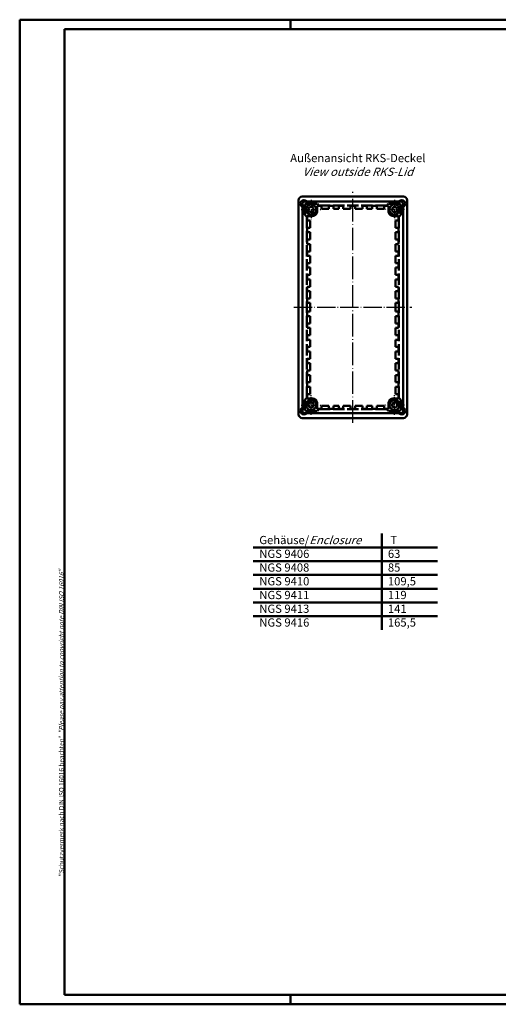
# Model space of a CAD drawing. Extents: x 1 to 593, y 1 to 419.
# Drawn here: x 1 to 204, y 1 to 419 of the extents above; entities that cross this region are included whole.
import ezdxf

# ---------------------------------------------------------------- set-up
doc = ezdxf.new("R2010")
doc.units = 0
doc.header["$LTSCALE"] = 0.4
doc.header["$MEASUREMENT"] = 0
doc.linetypes.add('ACAD_ISO02W100', pattern=[15, 12, -3])
doc.linetypes.add('ACAD_ISO04W100', pattern=[30.5, 24, -3, 0.5, -3])
doc.layers.get('0').update_dxf_attribs({"linetype": 'CONTINUOUS'})
doc.styles.get("Standard").update_dxf_attribs({"font": 'ISOCP.shx', "width": 1.2})
doc.linetypes.add('PH_FREIHAND', pattern='A,0.0001,[131,phoenix.shx,S=1,R=0,X=0,Y=0],-4', length=4.0001)

msp = doc.modelspace()

# ---------------------------------------------------------------- linework, layer by layer
at = {"color": 1, "linetype": 'Continuous', "lineweight": 50}
for p, q in [((1, 1), (1, 419)), ((1, 419), (593, 419)), ((116, 419), (116, 415)), ((154.7159387, 159.9311802), (154.7159387, 200.8111802)), ((100.1083861, 194.9711802), (178.4274758, 194.9711802)), ((100.1083861, 189.1311802), (178.4274758, 189.1311802)), ((100.1083861, 183.2911802), (178.4274758, 183.2911802)), ((100.1083861, 177.4511802), (178.4274758, 177.4511802)), ((100.1083861, 171.6111802), (178.4274758, 171.6111802)), ((100.1083861, 165.7711802), (178.4274758, 165.7711802)), ((116, 5), (116, 1)), ((593, 1), (1, 1))]:
    msp.add_line(p, q, dxfattribs=at)
at = {"color": 3, "linetype": 'Continuous', "lineweight": 50}
for p, q in [((20, 415), (589, 415)), ((20, 5), (20, 415)), ((589, 5), (20, 5))]:
    msp.add_line(p, q, dxfattribs=at)
at = {"color": 7, "linetype": 'Continuous', "lineweight": 50}
for p, q in [((120.943996, 343.9030087), (163.943996, 343.9030087)), ((119.443996, 251.4030087), (119.443996, 342.4030087)), ((120.5833358, 339.8423485), (121.043996, 339.3816883)), ((121.043996, 253.0030087), (121.043996, 340.8030087)), ((122.043996, 341.8030087), (162.843996, 341.8030087)), ((122.7046562, 341.9636688), (122.8653163, 341.8030087)), ((162.1833358, 341.9636688), (162.0226757, 341.8030087)), ((163.843996, 253.0030087), (163.843996, 340.8030087)), ((164.3046562, 339.8423485), (163.843996, 339.3816883)), ((165.443996, 251.4030087), (165.443996, 342.4030087)), ((120.5833358, 253.9636688), (121.043996, 254.424329)), ((122.043996, 252.0030087), (162.843996, 252.0030087)), ((122.7046562, 251.8423485), (122.8653163, 252.0030087)), ((162.1833358, 251.8423485), (162.0226757, 252.0030087)), ((164.3046562, 253.9636688), (163.843996, 254.424329)), ((120.943996, 249.9030087), (163.943996, 249.9030087))]:
    msp.add_line(p, q, dxfattribs=at)
at = {"color": 1, "linetype": 'ACAD_ISO04W100', "lineweight": 25}
msp.add_line((142.443996, 247.9030087), (142.443996, 345.9030087), dxfattribs=at)
at = {"color": 1, "linetype": 'ACAD_ISO02W100', "lineweight": 50}
for p, q in [((122.043996, 340.3030087), (122.043996, 336.2030087)), ((122.543996, 340.8030087), (127.393996, 340.8030087)), ((127.293996, 340.0030087), (127.293996, 337.6530087)), ((127.293996, 340.0030087), (129.193996, 340.0030087)), ((127.393996, 340.8030087), (128.043996, 340.1530087)), ((128.043996, 340.1530087), (156.843996, 340.1530087)), ((129.193996, 340.0030087), (129.193996, 338.7030087)), ((132.293996, 338.7030087), (129.193996, 338.7030087)), ((132.293996, 340.0030087), (132.293996, 338.7030087)), ((132.293996, 340.0030087), (134.193996, 340.0030087)), ((134.193996, 338.7030087), (134.193996, 340.0030087)), ((136.493996, 338.7030087), (134.193996, 338.7030087)), ((136.493996, 340.0030087), (138.393996, 340.0030087)), ((136.493996, 340.0030087), (136.493996, 338.7030087)), ((138.393996, 338.7030087), (138.393996, 340.0030087)), ((141.493996, 338.7030087), (138.393996, 338.7030087)), ((141.493996, 340.0030087), (143.393996, 340.0030087)), ((141.493996, 340.0030087), (141.493996, 338.7030087)), ((143.393996, 340.0030087), (143.393996, 338.7030087)), ((143.393996, 338.7030087), (146.493996, 338.7030087)), ((148.393996, 340.0030087), (146.493996, 340.0030087)), ((146.493996, 338.7030087), (146.493996, 340.0030087)), ((148.393996, 340.0030087), (148.393996, 338.7030087)), ((148.393996, 338.7030087), (150.693996, 338.7030087)), ((150.693996, 338.7030087), (150.693996, 340.0030087)), ((152.593996, 340.0030087), (150.693996, 340.0030087)), ((152.593996, 340.0030087), (152.593996, 338.7030087)), ((152.593996, 338.7030087), (155.693996, 338.7030087)), ((155.693996, 340.0030087), (155.693996, 338.7030087)), ((157.593996, 340.0030087), (155.693996, 340.0030087)), ((157.493996, 340.8030087), (156.843996, 340.1530087)), ((162.343996, 340.8030087), (157.493996, 340.8030087)), ((157.593996, 340.0030087), (157.593996, 337.6530087)), ((162.843996, 340.3030087), (162.843996, 336.2030087)), ((122.043996, 336.2030087), (122.943996, 335.3030087)), ((122.943996, 258.5030087), (122.943996, 335.3030087)), ((123.043996, 335.6530087), (123.043996, 333.7530087)), ((125.293996, 335.6530087), (123.043996, 335.6530087)), ((159.593996, 335.6530087), (161.843996, 335.6530087)), ((161.843996, 335.6530087), (161.843996, 333.7530087)), ((162.843996, 336.2030087), (161.943996, 335.3030087)), ((161.943996, 258.5030087), (161.943996, 335.3030087)), ((123.043996, 333.7530087), (124.343996, 333.7530087)), ((123.043996, 330.6530087), (124.343996, 330.6530087)), ((123.043996, 330.6530087), (123.043996, 328.7530087)), ((124.343996, 333.7530087), (124.343996, 330.6530087)), ((160.543996, 333.7530087), (160.543996, 330.6530087)), ((161.843996, 333.7530087), (160.543996, 333.7530087)), ((161.843996, 330.6530087), (160.543996, 330.6530087)), ((161.843996, 330.6530087), (161.843996, 328.7530087)), ((123.043996, 328.7530087), (124.343996, 328.7530087)), ((124.343996, 328.7530087), (124.343996, 325.6530087)), ((161.843996, 328.7530087), (160.543996, 328.7530087)), ((160.543996, 328.7530087), (160.543996, 325.6530087)), ((123.043996, 325.6530087), (124.343996, 325.6530087)), ((123.043996, 325.6530087), (123.043996, 323.7530087)), ((123.043996, 323.7530087), (124.343996, 323.7530087)), ((124.343996, 323.7530087), (124.343996, 320.6530087)), ((161.843996, 325.6530087), (160.543996, 325.6530087)), ((160.543996, 323.7530087), (160.543996, 320.6530087)), ((161.843996, 323.7530087), (160.543996, 323.7530087)), ((161.843996, 325.6530087), (161.843996, 323.7530087)), ((123.043996, 320.6530087), (123.043996, 318.7530087)), ((123.043996, 320.6530087), (124.343996, 320.6530087)), ((123.043996, 318.7530087), (124.343996, 318.7530087)), ((124.343996, 318.7530087), (124.343996, 315.6530087)), ((161.843996, 320.6530087), (160.543996, 320.6530087)), ((161.843996, 318.7530087), (160.543996, 318.7530087)), ((160.543996, 318.7530087), (160.543996, 315.6530087)), ((161.843996, 320.6530087), (161.843996, 318.7530087)), ((123.043996, 315.6530087), (124.343996, 315.6530087)), ((123.043996, 315.6530087), (123.043996, 313.7530087)), ((123.043996, 313.7530087), (124.343996, 313.7530087)), ((124.343996, 313.7530087), (124.343996, 310.6530087)), ((161.843996, 315.6530087), (160.543996, 315.6530087)), ((161.843996, 313.7530087), (160.543996, 313.7530087)), ((160.543996, 313.7530087), (160.543996, 310.6530087)), ((161.843996, 315.6530087), (161.843996, 313.7530087)), ((123.043996, 310.6530087), (123.043996, 308.7530087)), ((123.043996, 310.6530087), (124.343996, 310.6530087)), ((161.843996, 310.6530087), (160.543996, 310.6530087)), ((161.843996, 310.6530087), (161.843996, 308.7530087)), ((123.043996, 308.7530087), (124.343996, 308.7530087)), ((123.043996, 305.6530087), (124.343996, 305.6530087)), ((123.043996, 305.6530087), (123.043996, 303.7530087)), ((124.343996, 308.7530087), (124.343996, 305.6530087)), ((161.843996, 308.7530087), (160.543996, 308.7530087)), ((160.543996, 308.7530087), (160.543996, 305.6530087)), ((161.843996, 305.6530087), (160.543996, 305.6530087)), ((161.843996, 305.6530087), (161.843996, 303.7530087)), ((123.043996, 303.7530087), (124.343996, 303.7530087)), ((124.343996, 303.7530087), (124.343996, 300.6530087)), ((161.843996, 303.7530087), (160.543996, 303.7530087)), ((160.543996, 303.7530087), (160.543996, 300.6530087)), ((123.043996, 300.6530087), (123.043996, 298.7530087)), ((123.043996, 300.6530087), (124.343996, 300.6530087)), ((123.043996, 298.7530087), (124.343996, 298.7530087)), ((124.343996, 295.0530087), (124.343996, 298.7530087)), ((161.843996, 300.6530087), (160.543996, 300.6530087)), ((160.543996, 295.0530087), (160.543996, 298.7530087)), ((161.843996, 298.7530087), (160.543996, 298.7530087)), ((161.843996, 300.6530087), (161.843996, 298.7530087)), ((123.043996, 293.1530087), (123.043996, 295.0530087)), ((123.043996, 295.0530087), (124.343996, 295.0530087)), ((123.043996, 293.1530087), (124.343996, 293.1530087)), ((124.343996, 290.0530087), (124.343996, 293.1530087)), ((161.843996, 295.0530087), (160.543996, 295.0530087)), ((161.843996, 293.1530087), (160.543996, 293.1530087)), ((160.543996, 290.0530087), (160.543996, 293.1530087)), ((161.843996, 293.1530087), (161.843996, 295.0530087)), ((123.043996, 288.1530087), (123.043996, 290.0530087)), ((123.043996, 290.0530087), (124.343996, 290.0530087)), ((161.843996, 290.0530087), (160.543996, 290.0530087)), ((161.843996, 288.1530087), (161.843996, 290.0530087)), ((123.043996, 288.1530087), (124.343996, 288.1530087)), ((123.043996, 283.1530087), (123.043996, 285.0530087)), ((123.043996, 285.0530087), (124.343996, 285.0530087)), ((124.343996, 285.0530087), (124.343996, 288.1530087)), ((161.843996, 288.1530087), (160.543996, 288.1530087)), ((160.543996, 285.0530087), (160.543996, 288.1530087)), ((161.843996, 285.0530087), (160.543996, 285.0530087)), ((161.843996, 283.1530087), (161.843996, 285.0530087)), ((123.043996, 283.1530087), (124.343996, 283.1530087)), ((124.343996, 280.0530087), (124.343996, 283.1530087)), ((161.843996, 283.1530087), (160.543996, 283.1530087)), ((160.543996, 280.0530087), (160.543996, 283.1530087)), ((123.043996, 278.1530087), (123.043996, 280.0530087)), ((123.043996, 280.0530087), (124.343996, 280.0530087)), ((123.043996, 278.1530087), (124.343996, 278.1530087)), ((124.343996, 275.0530087), (124.343996, 278.1530087)), ((161.843996, 280.0530087), (160.543996, 280.0530087)), ((161.843996, 278.1530087), (160.543996, 278.1530087)), ((160.543996, 275.0530087), (160.543996, 278.1530087)), ((161.843996, 278.1530087), (161.843996, 280.0530087)), ((123.043996, 273.1530087), (123.043996, 275.0530087)), ((123.043996, 275.0530087), (124.343996, 275.0530087)), ((123.043996, 273.1530087), (124.343996, 273.1530087)), ((124.343996, 270.0530087), (124.343996, 273.1530087)), ((161.843996, 275.0530087), (160.543996, 275.0530087)), ((160.543996, 270.0530087), (160.543996, 273.1530087)), ((161.843996, 273.1530087), (160.543996, 273.1530087)), ((161.843996, 273.1530087), (161.843996, 275.0530087)), ((123.043996, 270.0530087), (124.343996, 270.0530087)), ((123.043996, 268.1530087), (123.043996, 270.0530087)), ((123.043996, 268.1530087), (124.343996, 268.1530087)), ((124.343996, 265.0530087), (124.343996, 268.1530087)), ((161.843996, 270.0530087), (160.543996, 270.0530087)), ((160.543996, 265.0530087), (160.543996, 268.1530087)), ((161.843996, 268.1530087), (160.543996, 268.1530087)), ((161.843996, 268.1530087), (161.843996, 270.0530087)), ((123.043996, 265.0530087), (124.343996, 265.0530087)), ((123.043996, 263.1530087), (123.043996, 265.0530087)), ((161.843996, 265.0530087), (160.543996, 265.0530087)), ((161.843996, 263.1530087), (161.843996, 265.0530087)), ((123.043996, 263.1530087), (124.343996, 263.1530087)), ((123.043996, 260.0530087), (124.343996, 260.0530087)), ((123.043996, 258.1530087), (123.043996, 260.0530087)), ((124.343996, 260.0530087), (124.343996, 263.1530087)), ((160.543996, 260.0530087), (160.543996, 263.1530087)), ((161.843996, 263.1530087), (160.543996, 263.1530087)), ((161.843996, 260.0530087), (160.543996, 260.0530087)), ((161.843996, 258.1530087), (161.843996, 260.0530087)), ((122.043996, 257.6030087), (122.943996, 258.5030087)), ((122.043996, 253.5030087), (122.043996, 257.6030087)), ((125.293996, 258.1530087), (123.043996, 258.1530087)), ((127.293996, 253.8030087), (127.293996, 256.1530087)), ((132.293996, 255.1030087), (129.193996, 255.1030087)), ((129.193996, 253.8030087), (129.193996, 255.1030087)), ((132.293996, 253.8030087), (132.293996, 255.1030087)), ((136.493996, 255.1030087), (134.193996, 255.1030087)), ((134.193996, 255.1030087), (134.193996, 253.8030087)), ((136.493996, 253.8030087), (136.493996, 255.1030087)), ((141.493996, 255.1030087), (138.393996, 255.1030087)), ((138.393996, 255.1030087), (138.393996, 253.8030087)), ((141.493996, 253.8030087), (141.493996, 255.1030087)), ((143.393996, 255.1030087), (146.493996, 255.1030087)), ((143.393996, 253.8030087), (143.393996, 255.1030087)), ((146.493996, 255.1030087), (146.493996, 253.8030087)), ((148.393996, 253.8030087), (148.393996, 255.1030087)), ((148.393996, 255.1030087), (150.693996, 255.1030087)), ((150.693996, 255.1030087), (150.693996, 253.8030087)), ((152.593996, 255.1030087), (155.693996, 255.1030087)), ((152.593996, 253.8030087), (152.593996, 255.1030087)), ((155.693996, 253.8030087), (155.693996, 255.1030087)), ((157.593996, 253.8030087), (157.593996, 256.1530087)), ((159.593996, 258.1530087), (161.843996, 258.1530087)), ((162.843996, 257.6030087), (161.943996, 258.5030087)), ((162.843996, 253.5030087), (162.843996, 257.6030087)), ((122.543996, 253.0030087), (127.393996, 253.0030087)), ((127.293996, 253.8030087), (129.193996, 253.8030087)), ((127.393996, 253.0030087), (128.043996, 253.6530087)), ((128.043996, 253.6530087), (156.843996, 253.6530087)), ((132.293996, 253.8030087), (134.193996, 253.8030087)), ((136.493996, 253.8030087), (138.393996, 253.8030087)), ((141.493996, 253.8030087), (143.393996, 253.8030087)), ((148.393996, 253.8030087), (146.493996, 253.8030087)), ((152.593996, 253.8030087), (150.693996, 253.8030087)), ((157.593996, 253.8030087), (155.693996, 253.8030087)), ((157.493996, 253.0030087), (156.843996, 253.6530087)), ((162.343996, 253.0030087), (157.493996, 253.0030087))]:
    msp.add_line(p, q, dxfattribs=at)
at = {"color": 1, "linetype": 'ACAD_ISO04W100', "lineweight": 25, "ltscale": 0.326772}
for p, q in [((124.693996, 342.5530087), (124.693996, 334.2530087)), ((160.193996, 342.5530087), (160.193996, 334.2530087)), ((120.543996, 338.4030087), (128.843996, 338.4030087)), ((164.343996, 338.4030087), (156.043996, 338.4030087)), ((124.693996, 251.2530087), (124.693996, 259.5530087)), ((160.193996, 251.2530087), (160.193996, 259.5530087)), ((120.543996, 255.4030087), (128.843996, 255.4030087)), ((164.343996, 255.4030087), (156.043996, 255.4030087))]:
    msp.add_line(p, q, dxfattribs=at)
at = {"color": 1, "linetype": 'ACAD_ISO04W100', "lineweight": 25, "ltscale": 0.806452}
msp.add_line((117.443996, 296.9030087), (167.443996, 296.9030087), dxfattribs=at)
at = {"color": 7, "linetype": 'Continuous', "lineweight": 50}
for centre, radius in [((124.693996, 338.4030087), 2.15), ((124.693996, 338.4030087), 1.1), ((160.193996, 338.4030087), 2.15), ((160.193996, 338.4030087), 1.1), ((124.693996, 255.4030087), 2.15), ((124.693996, 255.4030087), 1.1), ((160.193996, 255.4030087), 2.15), ((160.193996, 255.4030087), 1.1)]:
    msp.add_circle(centre, radius, dxfattribs=at)
for centre, radius, start, end in [((120.943996, 342.4030087), 1.5, 90, 180), ((163.943996, 342.4030087), 1.5, 0, 90), ((121.643996, 340.9030087), 1.5, 45, 225), ((122.043996, 340.8030087), 1, 90, 180), ((163.243996, 340.9030087), 1.5, 315, 135), ((162.843996, 340.8030087), 1, 0, 90), ((120.943996, 251.4030087), 1.5, 180, 270), ((121.643996, 252.9030087), 1.5, 135, 315), ((122.043996, 253.0030087), 1, 180, 270), ((163.243996, 252.9030087), 1.5, 225, 45), ((162.843996, 253.0030087), 1, 270, 0), ((163.943996, 251.4030087), 1.5, 270, 0)]:
    msp.add_arc(centre, radius, start, end, dxfattribs=at)
at = {"color": 1, "linetype": 'ACAD_ISO02W100', "lineweight": 50}
for centre, radius, start, end in [((122.543996, 340.3030087), 0.5, 90, 180), ((162.343996, 340.3030087), 0.5, 0, 90), ((125.293996, 337.6530087), 2, 270, 0), ((159.593996, 337.6530087), 2, 180, 270), ((125.293996, 256.1530087), 2, 0, 90), ((159.593996, 256.1530087), 2, 90, 180), ((122.543996, 253.5030087), 0.5, 180, 270), ((162.343996, 253.5030087), 0.5, 270, 0)]:
    msp.add_arc(centre, radius, start, end, dxfattribs=at)

# ---------------------------------------------------------------- texts
at = {"color": 1, "linetype": 'PH_FREIHAND', "lineweight": 25, "insert": (144.5645175, 352.684122), "char_height": 3.5, "width": 82.202584606, "attachment_point": 8}
msp.add_mtext('{\\C5;Außenansicht RKS-Deckel\\P\\Q20;View outside RKS-Lid}', dxfattribs=at)
at = {"color": 5, "linetype": 'Continuous', "lineweight": 50, "char_height": 3.5, "attachment_point": 1}
for s, insert, width in [('Gehäuse/{\\Q20;Enclosure\\P}NGS 9406\\PNGS 9408\\PNGS 9410\\PNGS 9411\\PNGS 9413\\PNGS 9416', (102.7262373, 199.8483455), 35.590536143), (' T\\P 63\\P 85\\P109,5\\P119\\P141\\P165,5', (157.33379, 199.8483455), 20.059326448)]:
    msp.add_mtext(s, dxfattribs=dict(at, insert=insert, width=width))
at = {"color": 7, "linetype": 'Continuous', "lineweight": 50, "insert": (19.7024872, 55.3935121), "char_height": 2, "attachment_point": 7, "rotation": 90}
msp.add_mtext('{\\T1.1;\\C1;"Schutzvermerk nach DIN ISO 16016 beachten" \\Q20;"Please pay attention to copyright note DIN ISO 16016"}', dxfattribs=at)

doc.saveas('drawing.dxf')
